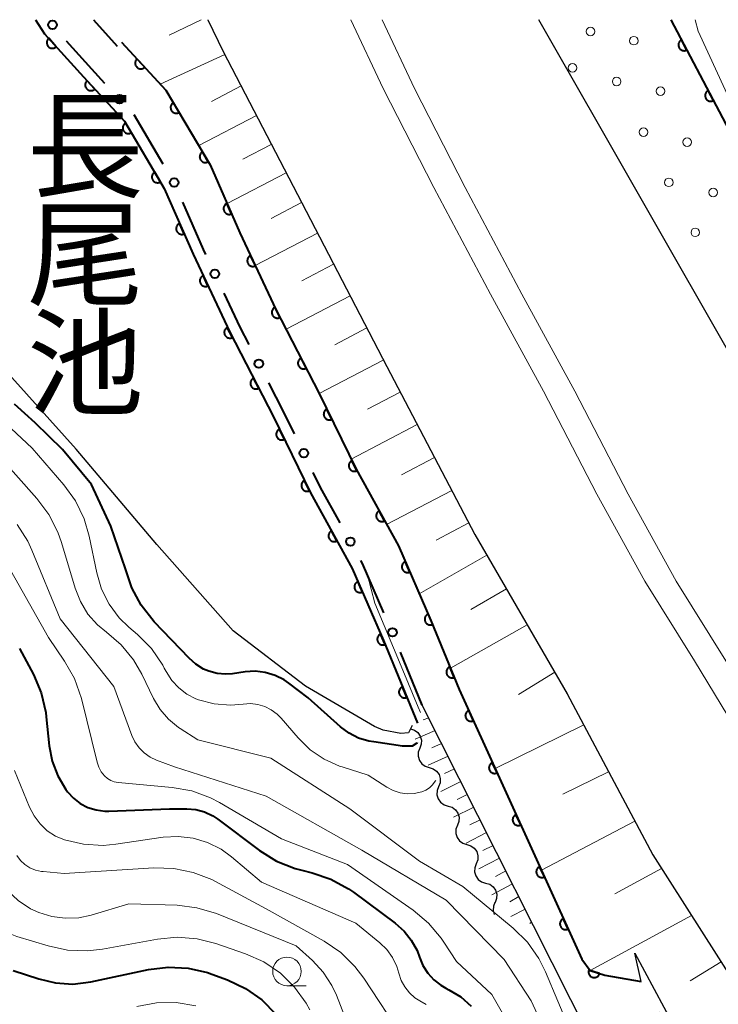
# Model space of a CAD drawing. Units: metres. Extents: x -80000 to -78000, y 28835 to 30000.
# Drawn here: x -79739 to -79677, y 29914 to 30000 of the extents above; entities that cross this region are included whole.
import ezdxf
from ezdxf.enums import TextEntityAlignment as Align

# ---------------------------------------------------------------- set-up
doc = ezdxf.new("R2010")
doc.units = ezdxf.units.M
for name, color, linetype, lineweight in [('210100_道路縁(街区線)', 7, 'Continuous', 30), ('222600_分離帯', 7, 'Continuous', 30), ('421900_坑口', 7, 'Continuous', 30), ('510100_河川', 7, 'Continuous', 30), ('510200_細流', 7, 'Continuous', 30), ('610111_人工斜面(上)', 7, 'Continuous', 30), ('610199_人工斜面(ヒゲ)', 7, 'Continuous', 30), ('611100_コンクリート被覆(直落)', 7, 'Continuous', 30), ('611111_コンクリート被覆(幅上)', 7, 'Continuous', 30), ('611112_コンクリート被覆(幅下)', 7, 'Continuous', 30), ('611199_コンクリート被覆(パターン)', 7, 'Continuous', 30), ('613000_さく(未分類)', 7, 'Continuous', 30), ('633100_広葉樹林', 7, 'Continuous', 13), ('710100_等高線(計曲線)', 7, 'Continuous', 40), ('710200_等高線(主曲線)', 7, 'Continuous', 13), ('815100_(注記)山・島', 7, 'Continuous', 53)]:
    doc.layers.add(name, color=color, linetype=linetype, lineweight=lineweight)
doc.styles.add('Style-Kanji V', font='MS Gothic.ttf')

msp = doc.modelspace()

# ---------------------------------------------------------------- linework, layer by layer
at = {"layer": '210100_道路縁(街区線)', "linetype": 'Continuous', "lineweight": 30, "flags": 128}
for points in [[(-79722.09, 30000), (-79720.75, 29997.21), (-79713.5, 29983.26), (-79706.44, 29969.67), (-79698.72, 29954.98), (-79690.65, 29941.06), (-79683.16, 29926.96), (-79671.88, 29909.28), (-79661.38, 29892.11), (-79650.26, 29875.56), (-79635.92, 29855.17), (-79618.64, 29830.64), (-79597.96, 29802.89), (-79566.83, 29760.77), (-79538.62, 29722.36), (-79527.91, 29709.29), (-79513.93, 29688.86), (-79506.34, 29677.59)], [(-79663.1, 29948.47), (-79675.59, 29969.28), (-79693.12, 30000)], [(-79700.1, 29941.42), (-79689.38, 29917.84), (-79688.63, 29916.85), (-79687.36, 29916.44), (-79684.19, 29915.9)], [(-79687.1, 29907.88), (-79703.33, 29940.07)]]:
    msp.add_lwpolyline(points, dxfattribs=at)
at = {"layer": '222600_分離帯', "linetype": 'Continuous', "lineweight": 13, "flags": 128}
for points in [[(-79709.59, 30000), (-79706.76, 29993.97), (-79702.32, 29985.32), (-79697.36, 29976), (-79692.73, 29967.53), (-79688.06, 29958.51), (-79683.86, 29950.9), (-79679.52, 29943.93), (-79674.86, 29936.25), (-79669.97, 29928.56), (-79664.28, 29918.93), (-79658.36, 29909.11), (-79650.99, 29897.99), (-79645.65, 29890.49), (-79638.7, 29880.52), (-79631.01, 29869.07), (-79620.6, 29854.24), (-79607.16, 29835.67), (-79590.33, 29812.67), (-79570.09, 29785.9), (-79553.76, 29764.1), (-79542.31, 29748.21)], [(-79706.85, 30000), (-79704.02, 29993.97), (-79699.58, 29985.32), (-79694.62, 29976), (-79689.99, 29967.53), (-79685.32, 29958.51), (-79681.12, 29950.9), (-79676.78, 29943.93), (-79672.12, 29936.25), (-79667.23, 29928.56), (-79661.54, 29918.93), (-79655.62, 29909.11), (-79648.25, 29897.99), (-79642.91, 29890.49), (-79635.96, 29880.52), (-79628.27, 29869.07), (-79617.86, 29854.24), (-79604.42, 29835.67), (-79587.59, 29812.67), (-79567.35, 29785.9), (-79551.02, 29764.1), (-79539.57, 29748.21)]]:
    msp.add_lwpolyline(points, dxfattribs=at)
at = {"layer": '421900_坑口', "linetype": 'Continuous', "lineweight": 30, "flags": 128}
msp.add_lwpolyline([(-79684.19, 29915.9), (-79684.74, 29918.36), (-79681.36, 29912.07), (-79682.63, 29913.17)], dxfattribs=at)
at = {"layer": '510100_河川', "linetype": 'Continuous', "lineweight": 30, "flags": 128}
msp.add_lwpolyline([(-79704.22, 29938.29), (-79704.55, 29937.63), (-79705.22, 29937.59), (-79706.76, 29937.86), (-79707.51, 29938.19), (-79713.54, 29941.71), (-79719.88, 29946.55), (-79726.57, 29954.1), (-79733.62, 29962.45), (-79740.29, 29969.84), (-79746.41, 29976.8), (-79752.3, 29983.29), (-79758.65, 29989.85), (-79760.89, 29991.42)], dxfattribs=at)
at = {"layer": '510200_細流', "linetype": 'Continuous', "lineweight": 30, "flags": 128}
for points in [[(-79704.37, 29937.98), (-79704.019, 29937.872), (-79703.722, 29937.656), (-79703.509, 29937.357), (-79703.404, 29937.005), (-79703.416, 29936.638), (-79703.547, 29936.295)], [(-79703.547, 29936.295), (-79703.678, 29935.952), (-79703.69, 29935.585), (-79703.585, 29935.234), (-79703.372, 29934.934), (-79703.075, 29934.718), (-79702.724, 29934.611)], [(-79702.724, 29934.611), (-79702.373, 29934.503), (-79702.076, 29934.287), (-79701.863, 29933.987), (-79701.758, 29933.636), (-79701.77, 29933.269), (-79701.901, 29932.926)], [(-79701.901, 29932.926), (-79702.032, 29932.583), (-79702.044, 29932.216), (-79701.939, 29931.864), (-79701.726, 29931.565), (-79701.429, 29931.349), (-79701.078, 29931.241)], [(-79701.078, 29931.241), (-79700.727, 29931.133), (-79700.43, 29930.918), (-79700.217, 29930.618), (-79700.112, 29930.266), (-79700.124, 29929.9), (-79700.255, 29929.556)], [(-79700.255, 29929.556), (-79700.386, 29929.213), (-79700.398, 29928.847), (-79700.293, 29928.495), (-79700.08, 29928.195), (-79699.783, 29927.98), (-79699.432, 29927.872)], [(-79699.432, 29927.872), (-79699.081, 29927.764), (-79698.784, 29927.548), (-79698.571, 29927.248), (-79698.466, 29926.897), (-79698.478, 29926.53), (-79698.609, 29926.187)], [(-79698.609, 29926.187), (-79698.74, 29925.844), (-79698.752, 29925.477), (-79698.647, 29925.126), (-79698.434, 29924.826), (-79698.137, 29924.61), (-79697.786, 29924.502)], [(-79697.786, 29924.502), (-79697.435, 29924.394), (-79697.138, 29924.179), (-79696.925, 29923.879), (-79696.82, 29923.527), (-79696.832, 29923.161), (-79696.963, 29922.817)], [(-79696.974, 29922.812), (-79697.109, 29922.471), (-79697.126, 29922.105), (-79697.03, 29921.767)]]:
    msp.add_lwpolyline(points, dxfattribs=at)
at = {"layer": '610111_人工斜面(上)', "linetype": 'Continuous', "lineweight": 13, "flags": 128}
for points in [[(-79722.09, 30000), (-79720.75, 29997.21), (-79713.5, 29983.26), (-79706.44, 29969.67), (-79698.72, 29954.98), (-79690.65, 29941.06), (-79683.16, 29926.96), (-79671.88, 29909.28), (-79661.38, 29892.11), (-79650.26, 29875.56), (-79635.92, 29855.17), (-79618.64, 29830.64), (-79601.53, 29807.68)], [(-79703.33, 29940.07), (-79693.51, 29920.59)]]:
    msp.add_lwpolyline(points, dxfattribs=at)
at = {"layer": '610199_人工斜面(ヒゲ)', "linetype": 'Continuous', "lineweight": 13, "flags": 128}
for points in [[(-79722.69, 30000), (-79725.49, 29998.65)], [(-79720.62, 29996.95), (-79726.25, 29994.37)], [(-79719.19, 29994.21), (-79721.78, 29992.86)], [(-79717.85, 29991.62), (-79722.89, 29989)], [(-79716.54, 29989.1), (-79719.03, 29987.8)], [(-79715.24, 29986.6), (-79720.41, 29983.92)], [(-79713.89, 29984.01), (-79716.56, 29982.62)], [(-79712.5, 29981.34), (-79717.95, 29978.51)], [(-79711.09, 29978.61), (-79713.86, 29977.17)], [(-79709.64, 29975.84), (-79715.24, 29972.93)], [(-79708.19, 29973.04), (-79710.99, 29971.58)], [(-79706.74, 29970.24), (-79712.35, 29967.32)], [(-79705.27, 29967.43), (-79708.11, 29965.94)], [(-79703.77, 29964.6), (-79709.54, 29961.57)], [(-79702.26, 29961.72), (-79705.14, 29960.21)], [(-79700.75, 29958.84), (-79706.45, 29955.85)], [(-79699.26, 29955.99), (-79702.12, 29954.49)], [(-79697.67, 29953.17), (-79703.59, 29949.79)], [(-79695.96, 29950.22), (-79699.09, 29948.41)], [(-79694.15, 29947.09), (-79700.86, 29943.28)], [(-79691.74, 29942.93), (-79694.9, 29941)], [(-79702.77, 29938.95), (-79703.25, 29938.78)], [(-79702.2, 29937.84), (-79703.94, 29937.09)], [(-79689.21, 29938.35), (-79696.96, 29934.53)], [(-79701.64, 29936.72), (-79702.51, 29936.34)], [(-79701.08, 29935.61), (-79702.82, 29934.8)], [(-79700.52, 29934.49), (-79701.38, 29934.07)], [(-79687.03, 29934.24), (-79691.02, 29932.27)], [(-79699.95, 29933.37), (-79701.7, 29932.52)], [(-79699.39, 29932.26), (-79700.27, 29931.82)], [(-79698.83, 29931.14), (-79700.6, 29930.26)], [(-79698.27, 29930.02), (-79699.16, 29929.58)], [(-79684.73, 29929.91), (-79692.91, 29925.62)], [(-79697.7, 29928.91), (-79699.5, 29928)], [(-79697.14, 29927.79), (-79698.04, 29927.34)], [(-79696.58, 29926.68), (-79698.39, 29925.75)], [(-79682.41, 29925.79), (-79686.48, 29923.55)], [(-79696.01, 29925.56), (-79696.93, 29925.08)], [(-79695.45, 29924.44), (-79697.26, 29923.48)], [(-79694.89, 29923.33), (-79695.66, 29922.85)], [(-79694.33, 29922.21), (-79695.59, 29921.57)], [(-79679.79, 29921.67), (-79688.63, 29916.85)], [(-79693.76, 29921.1), (-79693.93, 29920.98)], [(-79677.19, 29917.61), (-79679.88, 29915.96)]]:
    msp.add_lwpolyline(points, dxfattribs=at)
at = {"layer": '611100_コンクリート被覆(直落)', "linetype": 'Continuous', "lineweight": 40, "flags": 128}
for points in [[(-79737.17, 30000), (-79736.37, 29998.76), (-79732.97, 29994.99), (-79729.39, 29991.14), (-79725.9, 29985.25), (-79723.39, 29979.49), (-79720.17, 29972.67), (-79716.36, 29965.28), (-79713.11, 29958.64), (-79709.47, 29952), (-79706.72, 29945.7), (-79703.76, 29938.48)], [(-79729.66, 29998.03), (-79725.76, 29993.85), (-79721.89, 29987.3), (-79719.29, 29981.35), (-79716.13, 29974.66), (-79712.34, 29967.3), (-79709.12, 29960.71), (-79705.42, 29953.98), (-79702.57, 29947.46), (-79700.1, 29941.42)], [(-79700.1, 29941.42), (-79689.38, 29917.84), (-79688.63, 29916.85), (-79687.36, 29916.44), (-79684.19, 29915.9)]]:
    msp.add_lwpolyline(points, dxfattribs=at)
for points in [[(-79735.349, 29997.628), (-79736.019, 29998.371), (-79736.05, 29998.34), (-79736.078, 29998.306), (-79736.103, 29998.272), (-79736.126, 29998.234), (-79736.144, 29998.194), (-79736.16, 29998.153), (-79736.172, 29998.112), (-79736.179, 29998.069), (-79736.184, 29998.025), (-79736.183, 29997.981), (-79736.181, 29997.938), (-79736.173, 29997.895), (-79736.162, 29997.853), (-79736.148, 29997.812), (-79736.129, 29997.772), (-79736.108, 29997.734), (-79736.083, 29997.698), (-79736.055, 29997.664), (-79736.024, 29997.633), (-79735.991, 29997.605), (-79735.956, 29997.58), (-79735.918, 29997.558), (-79735.879, 29997.539), (-79735.838, 29997.524), (-79735.796, 29997.512), (-79735.753, 29997.504), (-79735.71, 29997.499), (-79735.666, 29997.5), (-79735.623, 29997.503), (-79735.58, 29997.51), (-79735.537, 29997.522), (-79735.496, 29997.536), (-79735.456, 29997.554), (-79735.419, 29997.576), (-79735.383, 29997.6)], [(-79727.613, 29995.836), (-79728.296, 29996.568), (-79728.326, 29996.536), (-79728.354, 29996.502), (-79728.378, 29996.467), (-79728.4, 29996.429), (-79728.418, 29996.389), (-79728.433, 29996.348), (-79728.444, 29996.306), (-79728.451, 29996.263), (-79728.455, 29996.219), (-79728.454, 29996.175), (-79728.45, 29996.132), (-79728.442, 29996.089), (-79728.43, 29996.047), (-79728.415, 29996.006), (-79728.396, 29995.967), (-79728.374, 29995.93), (-79728.349, 29995.895), (-79728.32, 29995.861), (-79728.289, 29995.83), (-79728.255, 29995.803), (-79728.22, 29995.778), (-79728.182, 29995.756), (-79728.142, 29995.739), (-79728.101, 29995.724), (-79728.059, 29995.713), (-79728.016, 29995.706), (-79727.972, 29995.702), (-79727.928, 29995.703), (-79727.885, 29995.707), (-79727.842, 29995.715), (-79727.8, 29995.727), (-79727.759, 29995.742), (-79727.719, 29995.761), (-79727.682, 29995.783), (-79727.647, 29995.808)], [(-79731.984, 29993.93), (-79732.665, 29994.662), (-79732.696, 29994.631), (-79732.723, 29994.597), (-79732.748, 29994.562), (-79732.77, 29994.524), (-79732.788, 29994.484), (-79732.803, 29994.443), (-79732.814, 29994.401), (-79732.821, 29994.358), (-79732.825, 29994.314), (-79732.824, 29994.27), (-79732.82, 29994.227), (-79732.812, 29994.184), (-79732.8, 29994.142), (-79732.785, 29994.101), (-79732.766, 29994.062), (-79732.744, 29994.025), (-79732.719, 29993.989), (-79732.691, 29993.956), (-79732.659, 29993.925), (-79732.626, 29993.897), (-79732.591, 29993.873), (-79732.552, 29993.851), (-79732.513, 29993.833), (-79732.472, 29993.818), (-79732.43, 29993.807), (-79732.387, 29993.8), (-79732.343, 29993.796), (-79732.299, 29993.797), (-79732.256, 29993.8), (-79732.213, 29993.809), (-79732.171, 29993.821), (-79732.13, 29993.835), (-79732.09, 29993.854), (-79732.053, 29993.876), (-79732.018, 29993.901)], [(-79724.599, 29991.884), (-79725.107, 29992.745), (-79725.144, 29992.721), (-79725.178, 29992.694), (-79725.21, 29992.665), (-79725.239, 29992.632), (-79725.265, 29992.597), (-79725.288, 29992.56), (-79725.309, 29992.522), (-79725.324, 29992.481), (-79725.338, 29992.439), (-79725.346, 29992.396), (-79725.352, 29992.353), (-79725.353, 29992.31), (-79725.35, 29992.266), (-79725.345, 29992.223), (-79725.334, 29992.18), (-79725.321, 29992.139), (-79725.304, 29992.099), (-79725.283, 29992.06), (-79725.259, 29992.024), (-79725.232, 29991.99), (-79725.203, 29991.958), (-79725.171, 29991.928), (-79725.136, 29991.903), (-79725.099, 29991.879), (-79725.06, 29991.859), (-79725.019, 29991.844), (-79724.978, 29991.83), (-79724.934, 29991.822), (-79724.891, 29991.816), (-79724.848, 29991.815), (-79724.804, 29991.817), (-79724.761, 29991.823), (-79724.718, 29991.833), (-79724.678, 29991.847), (-79724.637, 29991.864)], [(-79728.783, 29990.116), (-79729.293, 29990.976), (-79729.33, 29990.952), (-79729.364, 29990.925), (-79729.395, 29990.896), (-79729.425, 29990.863), (-79729.451, 29990.828), (-79729.474, 29990.791), (-79729.494, 29990.753), (-79729.509, 29990.712), (-79729.523, 29990.67), (-79729.531, 29990.627), (-79729.537, 29990.584), (-79729.538, 29990.54), (-79729.535, 29990.497), (-79729.53, 29990.454), (-79729.519, 29990.411), (-79729.506, 29990.37), (-79729.489, 29990.33), (-79729.468, 29990.291), (-79729.444, 29990.254), (-79729.417, 29990.22), (-79729.388, 29990.189), (-79729.355, 29990.159), (-79729.32, 29990.134), (-79729.283, 29990.11), (-79729.245, 29990.09), (-79729.204, 29990.075), (-79729.162, 29990.061), (-79729.119, 29990.053), (-79729.076, 29990.047), (-79729.032, 29990.046), (-79728.989, 29990.049), (-79728.946, 29990.055), (-79728.903, 29990.065), (-79728.862, 29990.078), (-79728.822, 29990.095)], [(-79722.055, 29987.58), (-79722.564, 29988.441), (-79722.601, 29988.416), (-79722.635, 29988.389), (-79722.666, 29988.36), (-79722.696, 29988.328), (-79722.722, 29988.293), (-79722.745, 29988.256), (-79722.765, 29988.217), (-79722.781, 29988.176), (-79722.794, 29988.135), (-79722.803, 29988.092), (-79722.808, 29988.049), (-79722.809, 29988.005), (-79722.807, 29987.961), (-79722.801, 29987.918), (-79722.791, 29987.875), (-79722.777, 29987.835), (-79722.761, 29987.795), (-79722.74, 29987.756), (-79722.716, 29987.719), (-79722.689, 29987.685), (-79722.66, 29987.653), (-79722.627, 29987.624), (-79722.592, 29987.598), (-79722.555, 29987.575), (-79722.517, 29987.554), (-79722.476, 29987.539), (-79722.434, 29987.525), (-79722.391, 29987.517), (-79722.348, 29987.511), (-79722.304, 29987.51), (-79722.261, 29987.513), (-79722.218, 29987.518), (-79722.175, 29987.529), (-79722.134, 29987.542), (-79722.094, 29987.559)], [(-79726.234, 29985.814), (-79726.744, 29986.675), (-79726.781, 29986.651), (-79726.815, 29986.623), (-79726.846, 29986.594), (-79726.876, 29986.562), (-79726.902, 29986.527), (-79726.925, 29986.49), (-79726.945, 29986.451), (-79726.961, 29986.41), (-79726.974, 29986.369), (-79726.982, 29986.325), (-79726.988, 29986.282), (-79726.989, 29986.239), (-79726.987, 29986.195), (-79726.981, 29986.152), (-79726.971, 29986.109), (-79726.957, 29986.069), (-79726.94, 29986.028), (-79726.919, 29985.99), (-79726.895, 29985.953), (-79726.868, 29985.919), (-79726.839, 29985.887), (-79726.806, 29985.858), (-79726.771, 29985.832), (-79726.734, 29985.809), (-79726.696, 29985.789), (-79726.655, 29985.773), (-79726.613, 29985.759), (-79726.57, 29985.751), (-79726.527, 29985.745), (-79726.484, 29985.745), (-79726.44, 29985.747), (-79726.397, 29985.753), (-79726.354, 29985.763), (-79726.313, 29985.777), (-79726.273, 29985.794)], [(-79720.018, 29983.016), (-79720.418, 29983.932), (-79720.458, 29983.913), (-79720.495, 29983.89), (-79720.53, 29983.865), (-79720.563, 29983.836), (-79720.593, 29983.805), (-79720.621, 29983.771), (-79720.645, 29983.735), (-79720.666, 29983.696), (-79720.684, 29983.657), (-79720.698, 29983.615), (-79720.709, 29983.573), (-79720.715, 29983.53), (-79720.718, 29983.486), (-79720.717, 29983.443), (-79720.712, 29983.399), (-79720.704, 29983.357), (-79720.692, 29983.315), (-79720.676, 29983.274), (-79720.657, 29983.234), (-79720.634, 29983.197), (-79720.609, 29983.162), (-79720.58, 29983.129), (-79720.549, 29983.099), (-79720.515, 29983.072), (-79720.479, 29983.047), (-79720.441, 29983.027), (-79720.401, 29983.008), (-79720.359, 29982.995), (-79720.317, 29982.983), (-79720.274, 29982.977), (-79720.23, 29982.974), (-79720.187, 29982.975), (-79720.143, 29982.98), (-79720.101, 29982.988), (-79720.059, 29983)], [(-79724.165, 29981.268), (-79724.564, 29982.184), (-79724.604, 29982.165), (-79724.641, 29982.142), (-79724.676, 29982.117), (-79724.709, 29982.089), (-79724.739, 29982.057), (-79724.767, 29982.023), (-79724.791, 29981.987), (-79724.812, 29981.949), (-79724.83, 29981.909), (-79724.844, 29981.867), (-79724.855, 29981.825), (-79724.861, 29981.782), (-79724.864, 29981.738), (-79724.864, 29981.695), (-79724.859, 29981.651), (-79724.85, 29981.609), (-79724.838, 29981.567), (-79724.823, 29981.526), (-79724.803, 29981.487), (-79724.781, 29981.45), (-79724.756, 29981.415), (-79724.727, 29981.382), (-79724.695, 29981.352), (-79724.661, 29981.324), (-79724.626, 29981.299), (-79724.587, 29981.279), (-79724.547, 29981.26), (-79724.506, 29981.247), (-79724.464, 29981.236), (-79724.421, 29981.229), (-79724.377, 29981.226), (-79724.333, 29981.227), (-79724.29, 29981.232), (-79724.248, 29981.24), (-79724.206, 29981.252)], [(-79717.931, 29978.473), (-79718.358, 29979.377), (-79718.397, 29979.356), (-79718.433, 29979.333), (-79718.467, 29979.307), (-79718.5, 29979.277), (-79718.529, 29979.244), (-79718.555, 29979.21), (-79718.579, 29979.173), (-79718.598, 29979.134), (-79718.616, 29979.094), (-79718.628, 29979.052), (-79718.638, 29979.009), (-79718.643, 29978.966), (-79718.644, 29978.922), (-79718.643, 29978.879), (-79718.636, 29978.835), (-79718.627, 29978.793), (-79718.614, 29978.752), (-79718.597, 29978.711), (-79718.576, 29978.672), (-79718.552, 29978.636), (-79718.526, 29978.602), (-79718.496, 29978.57), (-79718.464, 29978.541), (-79718.429, 29978.514), (-79718.393, 29978.49), (-79718.354, 29978.471), (-79718.313, 29978.454), (-79718.271, 29978.441), (-79718.229, 29978.432), (-79718.186, 29978.427), (-79718.142, 29978.425), (-79718.098, 29978.427), (-79718.055, 29978.433), (-79718.013, 29978.443), (-79717.972, 29978.456)], [(-79722.083, 29976.722), (-79722.51, 29977.626), (-79722.549, 29977.606), (-79722.585, 29977.582), (-79722.619, 29977.556), (-79722.652, 29977.526), (-79722.681, 29977.494), (-79722.708, 29977.459), (-79722.731, 29977.422), (-79722.75, 29977.384), (-79722.768, 29977.343), (-79722.78, 29977.301), (-79722.79, 29977.259), (-79722.795, 29977.215), (-79722.796, 29977.172), (-79722.795, 29977.128), (-79722.788, 29977.085), (-79722.779, 29977.043), (-79722.766, 29977.001), (-79722.749, 29976.961), (-79722.728, 29976.922), (-79722.704, 29976.886), (-79722.678, 29976.851), (-79722.649, 29976.819), (-79722.616, 29976.79), (-79722.581, 29976.763), (-79722.545, 29976.74), (-79722.506, 29976.72), (-79722.466, 29976.703), (-79722.423, 29976.691), (-79722.381, 29976.681), (-79722.338, 29976.676), (-79722.294, 29976.675), (-79722.251, 29976.676), (-79722.207, 29976.682), (-79722.165, 29976.692), (-79722.124, 29976.705)], [(-79715.771, 29973.964), (-79716.229, 29974.853), (-79716.267, 29974.831), (-79716.303, 29974.806), (-79716.336, 29974.779), (-79716.368, 29974.748), (-79716.395, 29974.714), (-79716.421, 29974.679), (-79716.443, 29974.641), (-79716.461, 29974.602), (-79716.477, 29974.561), (-79716.488, 29974.518), (-79716.496, 29974.476), (-79716.5, 29974.432), (-79716.5, 29974.388), (-79716.496, 29974.345), (-79716.489, 29974.302), (-79716.478, 29974.26), (-79716.463, 29974.219), (-79716.445, 29974.179), (-79716.423, 29974.141), (-79716.398, 29974.106), (-79716.371, 29974.072), (-79716.34, 29974.041), (-79716.306, 29974.013), (-79716.271, 29973.988), (-79716.233, 29973.965), (-79716.194, 29973.947), (-79716.153, 29973.931), (-79716.11, 29973.921), (-79716.068, 29973.912), (-79716.024, 29973.909), (-79715.981, 29973.909), (-79715.937, 29973.912), (-79715.894, 29973.92), (-79715.852, 29973.931), (-79715.811, 29973.945)], [(-79719.932, 29972.209), (-79720.39, 29973.098), (-79720.429, 29973.076), (-79720.464, 29973.051), (-79720.497, 29973.023), (-79720.529, 29972.993), (-79720.556, 29972.959), (-79720.582, 29972.923), (-79720.604, 29972.886), (-79720.622, 29972.846), (-79720.638, 29972.806), (-79720.649, 29972.763), (-79720.657, 29972.72), (-79720.661, 29972.677), (-79720.661, 29972.633), (-79720.657, 29972.59), (-79720.65, 29972.546), (-79720.638, 29972.505), (-79720.624, 29972.464), (-79720.606, 29972.424), (-79720.584, 29972.386), (-79720.559, 29972.35), (-79720.531, 29972.317), (-79720.501, 29972.286), (-79720.467, 29972.258), (-79720.432, 29972.233), (-79720.394, 29972.21), (-79720.355, 29972.192), (-79720.314, 29972.176), (-79720.271, 29972.166), (-79720.229, 29972.157), (-79720.185, 29972.154), (-79720.141, 29972.154), (-79720.098, 29972.157), (-79720.055, 29972.165), (-79720.013, 29972.176), (-79719.972, 29972.19)], [(-79713.482, 29969.518), (-79713.94, 29970.407), (-79713.978, 29970.386), (-79714.014, 29970.36), (-79714.047, 29970.333), (-79714.078, 29970.302), (-79714.106, 29970.269), (-79714.132, 29970.233), (-79714.154, 29970.196), (-79714.172, 29970.156), (-79714.188, 29970.116), (-79714.199, 29970.073), (-79714.207, 29970.03), (-79714.211, 29969.987), (-79714.211, 29969.943), (-79714.207, 29969.9), (-79714.2, 29969.856), (-79714.188, 29969.815), (-79714.174, 29969.774), (-79714.156, 29969.734), (-79714.134, 29969.696), (-79714.109, 29969.66), (-79714.082, 29969.627), (-79714.051, 29969.596), (-79714.017, 29969.568), (-79713.982, 29969.542), (-79713.944, 29969.52), (-79713.905, 29969.502), (-79713.864, 29969.486), (-79713.821, 29969.475), (-79713.779, 29969.467), (-79713.735, 29969.464), (-79713.691, 29969.464), (-79713.648, 29969.467), (-79713.605, 29969.474), (-79713.563, 29969.486), (-79713.522, 29969.5)], [(-79717.641, 29967.765), (-79718.099, 29968.653), (-79718.137, 29968.631), (-79718.173, 29968.606), (-79718.206, 29968.579), (-79718.237, 29968.548), (-79718.265, 29968.515), (-79718.291, 29968.479), (-79718.313, 29968.442), (-79718.331, 29968.402), (-79718.347, 29968.361), (-79718.358, 29968.319), (-79718.366, 29968.276), (-79718.37, 29968.233), (-79718.369, 29968.189), (-79718.366, 29968.146), (-79718.359, 29968.102), (-79718.347, 29968.061), (-79718.333, 29968.02), (-79718.314, 29967.98), (-79718.293, 29967.942), (-79718.268, 29967.906), (-79718.24, 29967.873), (-79718.209, 29967.842), (-79718.176, 29967.814), (-79718.14, 29967.788), (-79718.103, 29967.766), (-79718.063, 29967.748), (-79718.023, 29967.732), (-79717.98, 29967.721), (-79717.937, 29967.713), (-79717.894, 29967.71), (-79717.85, 29967.71), (-79717.807, 29967.713), (-79717.763, 29967.721), (-79717.722, 29967.732), (-79717.681, 29967.746)], [(-79711.24, 29965.05), (-79711.679, 29965.948), (-79711.718, 29965.927), (-79711.754, 29965.903), (-79711.788, 29965.876), (-79711.82, 29965.846), (-79711.848, 29965.813), (-79711.875, 29965.778), (-79711.898, 29965.741), (-79711.916, 29965.702), (-79711.933, 29965.661), (-79711.945, 29965.619), (-79711.954, 29965.577), (-79711.959, 29965.533), (-79711.96, 29965.489), (-79711.957, 29965.446), (-79711.95, 29965.403), (-79711.94, 29965.361), (-79711.927, 29965.32), (-79711.909, 29965.279), (-79711.888, 29965.241), (-79711.864, 29965.205), (-79711.837, 29965.171), (-79711.807, 29965.139), (-79711.774, 29965.11), (-79711.739, 29965.084), (-79711.702, 29965.061), (-79711.663, 29965.042), (-79711.623, 29965.025), (-79711.58, 29965.014), (-79711.538, 29965.004), (-79711.494, 29965), (-79711.451, 29964.999), (-79711.407, 29965.001), (-79711.364, 29965.008), (-79711.322, 29965.019), (-79711.281, 29965.032)], [(-79715.391, 29963.3), (-79715.83, 29964.198), (-79715.869, 29964.177), (-79715.905, 29964.153), (-79715.939, 29964.126), (-79715.971, 29964.096), (-79715.999, 29964.063), (-79716.026, 29964.028), (-79716.049, 29963.991), (-79716.067, 29963.952), (-79716.084, 29963.911), (-79716.096, 29963.869), (-79716.105, 29963.826), (-79716.109, 29963.783), (-79716.11, 29963.739), (-79716.108, 29963.696), (-79716.101, 29963.652), (-79716.091, 29963.611), (-79716.077, 29963.57), (-79716.06, 29963.529), (-79716.039, 29963.49), (-79716.014, 29963.454), (-79715.988, 29963.421), (-79715.958, 29963.389), (-79715.925, 29963.36), (-79715.89, 29963.334), (-79715.853, 29963.311), (-79715.813, 29963.292), (-79715.773, 29963.275), (-79715.731, 29963.264), (-79715.688, 29963.255), (-79715.645, 29963.25), (-79715.601, 29963.249), (-79715.558, 29963.252), (-79715.514, 29963.258), (-79715.472, 29963.269), (-79715.431, 29963.282)], [(-79709.045, 29960.557), (-79709.484, 29961.456), (-79709.523, 29961.434), (-79709.559, 29961.41), (-79709.593, 29961.384), (-79709.625, 29961.354), (-79709.653, 29961.321), (-79709.68, 29961.286), (-79709.703, 29961.249), (-79709.721, 29961.21), (-79709.738, 29961.169), (-79709.75, 29961.127), (-79709.759, 29961.084), (-79709.764, 29961.041), (-79709.764, 29960.997), (-79709.762, 29960.954), (-79709.755, 29960.91), (-79709.745, 29960.869), (-79709.732, 29960.827), (-79709.714, 29960.787), (-79709.693, 29960.748), (-79709.669, 29960.712), (-79709.642, 29960.678), (-79709.612, 29960.646), (-79709.579, 29960.618), (-79709.544, 29960.592), (-79709.507, 29960.569), (-79709.468, 29960.55), (-79709.427, 29960.533), (-79709.385, 29960.521), (-79709.343, 29960.512), (-79709.299, 29960.508), (-79709.256, 29960.507), (-79709.212, 29960.509), (-79709.169, 29960.516), (-79709.127, 29960.526), (-79709.086, 29960.54)], [(-79713.193, 29958.809), (-79713.632, 29959.707), (-79713.671, 29959.686), (-79713.707, 29959.662), (-79713.741, 29959.635), (-79713.773, 29959.605), (-79713.801, 29959.572), (-79713.827, 29959.537), (-79713.851, 29959.5), (-79713.869, 29959.461), (-79713.886, 29959.42), (-79713.898, 29959.378), (-79713.907, 29959.336), (-79713.911, 29959.292), (-79713.912, 29959.248), (-79713.91, 29959.205), (-79713.903, 29959.162), (-79713.893, 29959.12), (-79713.879, 29959.079), (-79713.862, 29959.038), (-79713.84, 29959), (-79713.816, 29958.964), (-79713.79, 29958.93), (-79713.759, 29958.898), (-79713.727, 29958.869), (-79713.692, 29958.843), (-79713.655, 29958.82), (-79713.615, 29958.801), (-79713.575, 29958.784), (-79713.532, 29958.773), (-79713.49, 29958.764), (-79713.447, 29958.759), (-79713.403, 29958.758), (-79713.359, 29958.761), (-79713.316, 29958.767), (-79713.274, 29958.778), (-79713.233, 29958.791)], [(-79706.629, 29956.179), (-79707.111, 29957.056), (-79707.149, 29957.033), (-79707.183, 29957.007), (-79707.216, 29956.979), (-79707.246, 29956.947), (-79707.273, 29956.913), (-79707.298, 29956.877), (-79707.319, 29956.839), (-79707.336, 29956.799), (-79707.351, 29956.757), (-79707.36, 29956.714), (-79707.368, 29956.672), (-79707.37, 29956.628), (-79707.369, 29956.584), (-79707.364, 29956.541), (-79707.355, 29956.498), (-79707.343, 29956.457), (-79707.328, 29956.416), (-79707.308, 29956.377), (-79707.285, 29956.339), (-79707.259, 29956.304), (-79707.231, 29956.272), (-79707.2, 29956.241), (-79707.165, 29956.214), (-79707.129, 29956.19), (-79707.091, 29956.169), (-79707.051, 29956.152), (-79707.01, 29956.137), (-79706.967, 29956.127), (-79706.924, 29956.12), (-79706.881, 29956.118), (-79706.837, 29956.119), (-79706.793, 29956.123), (-79706.75, 29956.132), (-79706.709, 29956.145), (-79706.669, 29956.16)], [(-79710.797, 29954.421), (-79711.278, 29955.297), (-79711.315, 29955.274), (-79711.35, 29955.249), (-79711.383, 29955.22), (-79711.413, 29955.189), (-79711.44, 29955.155), (-79711.465, 29955.118), (-79711.486, 29955.081), (-79711.503, 29955.04), (-79711.518, 29954.999), (-79711.527, 29954.956), (-79711.535, 29954.914), (-79711.537, 29954.87), (-79711.536, 29954.826), (-79711.532, 29954.783), (-79711.523, 29954.74), (-79711.51, 29954.699), (-79711.495, 29954.658), (-79711.476, 29954.619), (-79711.453, 29954.581), (-79711.427, 29954.546), (-79711.399, 29954.514), (-79711.367, 29954.483), (-79711.333, 29954.456), (-79711.297, 29954.432), (-79711.259, 29954.41), (-79711.219, 29954.393), (-79711.178, 29954.378), (-79711.135, 29954.369), (-79711.092, 29954.361), (-79711.048, 29954.359), (-79711.005, 29954.36), (-79710.961, 29954.365), (-79710.918, 29954.373), (-79710.877, 29954.386), (-79710.836, 29954.401)], [(-79704.423, 29951.698), (-79704.823, 29952.615), (-79704.863, 29952.595), (-79704.9, 29952.572), (-79704.935, 29952.547), (-79704.968, 29952.519), (-79704.998, 29952.487), (-79705.025, 29952.453), (-79705.05, 29952.417), (-79705.07, 29952.379), (-79705.089, 29952.339), (-79705.102, 29952.297), (-79705.114, 29952.255), (-79705.12, 29952.212), (-79705.122, 29952.168), (-79705.122, 29952.125), (-79705.117, 29952.081), (-79705.109, 29952.039), (-79705.097, 29951.997), (-79705.081, 29951.956), (-79705.062, 29951.917), (-79705.039, 29951.88), (-79705.014, 29951.845), (-79704.985, 29951.812), (-79704.953, 29951.782), (-79704.92, 29951.754), (-79704.884, 29951.729), (-79704.845, 29951.709), (-79704.805, 29951.69), (-79704.764, 29951.677), (-79704.722, 29951.666), (-79704.679, 29951.66), (-79704.635, 29951.657), (-79704.591, 29951.657), (-79704.548, 29951.662), (-79704.506, 29951.671), (-79704.464, 29951.683)], [(-79708.574, 29949.947), (-79708.974, 29950.864), (-79709.014, 29950.844), (-79709.051, 29950.822), (-79709.085, 29950.797), (-79709.119, 29950.768), (-79709.149, 29950.736), (-79709.176, 29950.702), (-79709.201, 29950.667), (-79709.221, 29950.628), (-79709.24, 29950.588), (-79709.253, 29950.547), (-79709.265, 29950.505), (-79709.271, 29950.462), (-79709.274, 29950.418), (-79709.273, 29950.374), (-79709.268, 29950.331), (-79709.26, 29950.289), (-79709.248, 29950.247), (-79709.232, 29950.206), (-79709.213, 29950.166), (-79709.19, 29950.129), (-79709.165, 29950.094), (-79709.136, 29950.061), (-79709.105, 29950.031), (-79709.071, 29950.003), (-79709.035, 29949.979), (-79708.997, 29949.958), (-79708.957, 29949.94), (-79708.915, 29949.926), (-79708.873, 29949.915), (-79708.83, 29949.909), (-79708.786, 29949.906), (-79708.743, 29949.906), (-79708.699, 29949.911), (-79708.657, 29949.92), (-79708.615, 29949.932)], [(-79702.42, 29947.117), (-79702.821, 29948.033), (-79702.86, 29948.014), (-79702.897, 29947.991), (-79702.932, 29947.966), (-79702.965, 29947.937), (-79702.995, 29947.906), (-79703.023, 29947.872), (-79703.047, 29947.836), (-79703.068, 29947.797), (-79703.086, 29947.758), (-79703.1, 29947.716), (-79703.111, 29947.674), (-79703.117, 29947.631), (-79703.12, 29947.587), (-79703.119, 29947.543), (-79703.115, 29947.5), (-79703.106, 29947.458), (-79703.094, 29947.416), (-79703.078, 29947.375), (-79703.059, 29947.335), (-79703.036, 29947.298), (-79703.011, 29947.263), (-79702.982, 29947.23), (-79702.951, 29947.2), (-79702.917, 29947.173), (-79702.881, 29947.148), (-79702.843, 29947.128), (-79702.803, 29947.109), (-79702.761, 29947.096), (-79702.719, 29947.084), (-79702.676, 29947.078), (-79702.632, 29947.075), (-79702.589, 29947.076), (-79702.545, 29947.081), (-79702.503, 29947.089), (-79702.461, 29947.101)], [(-79706.574, 29945.365), (-79706.974, 29946.281), (-79707.013, 29946.262), (-79707.05, 29946.239), (-79707.085, 29946.214), (-79707.119, 29946.186), (-79707.148, 29946.154), (-79707.176, 29946.12), (-79707.201, 29946.084), (-79707.221, 29946.046), (-79707.24, 29946.006), (-79707.253, 29945.964), (-79707.264, 29945.922), (-79707.271, 29945.879), (-79707.273, 29945.835), (-79707.273, 29945.792), (-79707.268, 29945.748), (-79707.259, 29945.706), (-79707.248, 29945.664), (-79707.232, 29945.623), (-79707.213, 29945.584), (-79707.19, 29945.547), (-79707.165, 29945.512), (-79707.136, 29945.478), (-79707.105, 29945.449), (-79707.071, 29945.421), (-79707.035, 29945.396), (-79706.996, 29945.376), (-79706.957, 29945.357), (-79706.915, 29945.344), (-79706.873, 29945.333), (-79706.83, 29945.326), (-79706.786, 29945.324), (-79706.742, 29945.324), (-79706.699, 29945.329), (-79706.657, 29945.337), (-79706.615, 29945.349)], [(-79700.536, 29942.485), (-79700.914, 29943.411), (-79700.954, 29943.393), (-79700.992, 29943.371), (-79701.027, 29943.346), (-79701.061, 29943.319), (-79701.092, 29943.288), (-79701.12, 29943.254), (-79701.146, 29943.219), (-79701.167, 29943.181), (-79701.187, 29943.142), (-79701.201, 29943.1), (-79701.213, 29943.059), (-79701.22, 29943.016), (-79701.224, 29942.972), (-79701.225, 29942.929), (-79701.221, 29942.885), (-79701.213, 29942.843), (-79701.203, 29942.8), (-79701.188, 29942.759), (-79701.169, 29942.719), (-79701.147, 29942.681), (-79701.123, 29942.646), (-79701.095, 29942.612), (-79701.064, 29942.581), (-79701.031, 29942.553), (-79700.996, 29942.527), (-79700.958, 29942.506), (-79700.919, 29942.487), (-79700.877, 29942.472), (-79700.835, 29942.46), (-79700.792, 29942.453), (-79700.749, 29942.449), (-79700.705, 29942.448), (-79700.662, 29942.452), (-79700.619, 29942.46), (-79700.577, 29942.471)], [(-79704.685, 29940.735), (-79705.064, 29941.661), (-79705.104, 29941.642), (-79705.141, 29941.62), (-79705.177, 29941.596), (-79705.211, 29941.568), (-79705.241, 29941.537), (-79705.27, 29941.504), (-79705.295, 29941.469), (-79705.317, 29941.431), (-79705.336, 29941.391), (-79705.35, 29941.35), (-79705.363, 29941.308), (-79705.37, 29941.265), (-79705.374, 29941.221), (-79705.374, 29941.178), (-79705.37, 29941.134), (-79705.363, 29941.092), (-79705.352, 29941.05), (-79705.337, 29941.008), (-79705.318, 29940.968), (-79705.297, 29940.931), (-79705.272, 29940.895), (-79705.244, 29940.862), (-79705.213, 29940.831), (-79705.18, 29940.802), (-79705.145, 29940.777), (-79705.107, 29940.756), (-79705.068, 29940.736), (-79705.026, 29940.722), (-79704.984, 29940.71), (-79704.941, 29940.703), (-79704.898, 29940.699), (-79704.854, 29940.698), (-79704.81, 29940.702), (-79704.768, 29940.71), (-79704.726, 29940.721)], [(-79698.858, 29938.689), (-79699.272, 29939.599), (-79699.312, 29939.579), (-79699.348, 29939.556), (-79699.383, 29939.53), (-79699.416, 29939.501), (-79699.445, 29939.469), (-79699.472, 29939.435), (-79699.496, 29939.399), (-79699.516, 29939.36), (-79699.534, 29939.32), (-79699.547, 29939.278), (-79699.557, 29939.236), (-79699.563, 29939.193), (-79699.565, 29939.149), (-79699.564, 29939.105), (-79699.558, 29939.062), (-79699.549, 29939.02), (-79699.537, 29938.978), (-79699.521, 29938.937), (-79699.5, 29938.898), (-79699.477, 29938.861), (-79699.452, 29938.827), (-79699.422, 29938.794), (-79699.39, 29938.765), (-79699.356, 29938.737), (-79699.32, 29938.713), (-79699.281, 29938.693), (-79699.241, 29938.675), (-79699.199, 29938.663), (-79699.157, 29938.652), (-79699.114, 29938.647), (-79699.07, 29938.644), (-79699.027, 29938.646), (-79698.983, 29938.651), (-79698.941, 29938.66), (-79698.899, 29938.673)], [(-79696.789, 29934.137), (-79697.203, 29935.048), (-79697.242, 29935.028), (-79697.279, 29935.004), (-79697.313, 29934.979), (-79697.346, 29934.95), (-79697.376, 29934.918), (-79697.403, 29934.883), (-79697.427, 29934.847), (-79697.447, 29934.808), (-79697.465, 29934.768), (-79697.478, 29934.726), (-79697.488, 29934.684), (-79697.494, 29934.641), (-79697.496, 29934.597), (-79697.495, 29934.554), (-79697.489, 29934.51), (-79697.48, 29934.468), (-79697.468, 29934.426), (-79697.451, 29934.386), (-79697.431, 29934.346), (-79697.408, 29934.31), (-79697.382, 29934.275), (-79697.353, 29934.242), (-79697.321, 29934.213), (-79697.287, 29934.186), (-79697.251, 29934.161), (-79697.212, 29934.142), (-79697.172, 29934.124), (-79697.13, 29934.111), (-79697.088, 29934.1), (-79697.044, 29934.095), (-79697.001, 29934.093), (-79696.957, 29934.094), (-79696.914, 29934.099), (-79696.872, 29934.109), (-79696.83, 29934.121)], [(-79694.72, 29929.586), (-79695.134, 29930.496), (-79695.173, 29930.476), (-79695.21, 29930.453), (-79695.244, 29930.427), (-79695.277, 29930.398), (-79695.306, 29930.366), (-79695.334, 29930.331), (-79695.358, 29930.295), (-79695.377, 29930.257), (-79695.396, 29930.217), (-79695.408, 29930.174), (-79695.419, 29930.132), (-79695.424, 29930.089), (-79695.426, 29930.045), (-79695.425, 29930.002), (-79695.42, 29929.958), (-79695.411, 29929.916), (-79695.398, 29929.875), (-79695.382, 29929.834), (-79695.362, 29929.795), (-79695.339, 29929.758), (-79695.313, 29929.723), (-79695.284, 29929.691), (-79695.252, 29929.661), (-79695.217, 29929.634), (-79695.181, 29929.61), (-79695.143, 29929.59), (-79695.102, 29929.572), (-79695.06, 29929.559), (-79695.018, 29929.549), (-79694.975, 29929.543), (-79694.931, 29929.541), (-79694.888, 29929.542), (-79694.844, 29929.548), (-79694.802, 29929.557), (-79694.761, 29929.569)], [(-79692.65, 29925.034), (-79693.064, 29925.944), (-79693.104, 29925.924), (-79693.14, 29925.901), (-79693.175, 29925.875), (-79693.208, 29925.846), (-79693.237, 29925.814), (-79693.264, 29925.78), (-79693.288, 29925.744), (-79693.308, 29925.705), (-79693.326, 29925.665), (-79693.339, 29925.623), (-79693.349, 29925.581), (-79693.355, 29925.537), (-79693.357, 29925.494), (-79693.356, 29925.45), (-79693.351, 29925.407), (-79693.341, 29925.365), (-79693.329, 29925.323), (-79693.313, 29925.282), (-79693.293, 29925.243), (-79693.269, 29925.206), (-79693.244, 29925.172), (-79693.215, 29925.139), (-79693.182, 29925.109), (-79693.148, 29925.082), (-79693.112, 29925.058), (-79693.073, 29925.038), (-79693.033, 29925.02), (-79692.991, 29925.008), (-79692.949, 29924.997), (-79692.906, 29924.991), (-79692.862, 29924.989), (-79692.819, 29924.99), (-79692.775, 29924.996), (-79692.733, 29925.005), (-79692.691, 29925.017)], [(-79690.581, 29920.482), (-79690.995, 29921.393), (-79691.034, 29921.372), (-79691.071, 29921.349), (-79691.105, 29921.324), (-79691.138, 29921.294), (-79691.168, 29921.262), (-79691.195, 29921.228), (-79691.219, 29921.192), (-79691.239, 29921.153), (-79691.257, 29921.113), (-79691.27, 29921.071), (-79691.28, 29921.029), (-79691.286, 29920.986), (-79691.288, 29920.942), (-79691.287, 29920.899), (-79691.281, 29920.855), (-79691.272, 29920.813), (-79691.26, 29920.771), (-79691.243, 29920.73), (-79691.223, 29920.691), (-79691.2, 29920.655), (-79691.174, 29920.62), (-79691.145, 29920.587), (-79691.113, 29920.558), (-79691.079, 29920.531), (-79691.043, 29920.506), (-79691.004, 29920.487), (-79690.964, 29920.469), (-79690.922, 29920.456), (-79690.88, 29920.445), (-79690.837, 29920.44), (-79690.793, 29920.438), (-79690.749, 29920.439), (-79690.706, 29920.444), (-79690.664, 29920.453), (-79690.622, 29920.466)], [(-79687.816, 29916.587), (-79688.767, 29916.894), (-79688.779, 29916.852), (-79688.787, 29916.809), (-79688.791, 29916.766), (-79688.791, 29916.722), (-79688.788, 29916.679), (-79688.78, 29916.636), (-79688.77, 29916.594), (-79688.755, 29916.553), (-79688.737, 29916.513), (-79688.715, 29916.475), (-79688.691, 29916.439), (-79688.663, 29916.406), (-79688.632, 29916.374), (-79688.599, 29916.346), (-79688.563, 29916.321), (-79688.526, 29916.299), (-79688.486, 29916.28), (-79688.445, 29916.265), (-79688.403, 29916.253), (-79688.36, 29916.246), (-79688.317, 29916.241), (-79688.273, 29916.241), (-79688.23, 29916.245), (-79688.187, 29916.252), (-79688.144, 29916.262), (-79688.104, 29916.278), (-79688.063, 29916.295), (-79688.026, 29916.318), (-79687.99, 29916.342), (-79687.956, 29916.37), (-79687.925, 29916.401), (-79687.897, 29916.434), (-79687.872, 29916.47), (-79687.85, 29916.507), (-79687.831, 29916.546)]]:
    msp.add_lwpolyline(points, close=True, dxfattribs=at)
at = {"layer": '611111_コンクリート被覆(幅上)', "linetype": 'Continuous', "lineweight": 40, "flags": 128}
msp.add_lwpolyline([(-79681.59, 30000), (-79668.02, 29974.29), (-79658.98, 29954.31), (-79657.71, 29950.49)], dxfattribs=at)
for points in [[(-79680.19, 29997.347), (-79680.656, 29998.231), (-79680.694, 29998.209), (-79680.73, 29998.184), (-79680.763, 29998.156), (-79680.794, 29998.125), (-79680.821, 29998.091), (-79680.846, 29998.055), (-79680.868, 29998.018), (-79680.886, 29997.978), (-79680.901, 29997.937), (-79680.912, 29997.894), (-79680.92, 29997.852), (-79680.923, 29997.808), (-79680.922, 29997.764), (-79680.919, 29997.721), (-79680.91, 29997.678), (-79680.899, 29997.636), (-79680.884, 29997.596), (-79680.865, 29997.556), (-79680.843, 29997.518), (-79680.818, 29997.482), (-79680.79, 29997.45), (-79680.759, 29997.418), (-79680.725, 29997.391), (-79680.689, 29997.366), (-79680.652, 29997.344), (-79680.612, 29997.326), (-79680.571, 29997.311), (-79680.528, 29997.301), (-79680.485, 29997.293), (-79680.442, 29997.289), (-79680.398, 29997.29), (-79680.355, 29997.294), (-79680.312, 29997.302), (-79680.27, 29997.313), (-79680.23, 29997.328)], [(-79677.856, 29992.925), (-79678.323, 29993.809), (-79678.361, 29993.787), (-79678.396, 29993.762), (-79678.429, 29993.734), (-79678.46, 29993.703), (-79678.487, 29993.669), (-79678.512, 29993.633), (-79678.534, 29993.596), (-79678.552, 29993.556), (-79678.567, 29993.515), (-79678.578, 29993.472), (-79678.586, 29993.43), (-79678.589, 29993.386), (-79678.588, 29993.342), (-79678.585, 29993.299), (-79678.577, 29993.256), (-79678.565, 29993.214), (-79678.55, 29993.174), (-79678.531, 29993.134), (-79678.509, 29993.096), (-79678.484, 29993.061), (-79678.456, 29993.028), (-79678.425, 29992.997), (-79678.391, 29992.969), (-79678.355, 29992.944), (-79678.318, 29992.922), (-79678.278, 29992.905), (-79678.237, 29992.889), (-79678.194, 29992.879), (-79678.152, 29992.871), (-79678.108, 29992.868), (-79678.064, 29992.868), (-79678.021, 29992.872), (-79677.978, 29992.88), (-79677.936, 29992.891), (-79677.896, 29992.906)]]:
    msp.add_lwpolyline(points, close=True, dxfattribs=at)
at = {"layer": '611112_コンクリート被覆(幅下)', "linetype": 'Continuous', "lineweight": 13, "flags": 128}
msp.add_lwpolyline([(-79657.71, 29950.49), (-79663.1, 29948.47), (-79675.59, 29969.28), (-79693.12, 30000)], dxfattribs=at)
at = {"layer": '611199_コンクリート被覆(パターン)', "linetype": 'Continuous', "lineweight": 13}
for centre in [(-79688.615, 29998.975), (-79684.825, 29998.165), (-79690.185, 29995.785), (-79686.325, 29994.605), (-79682.485, 29993.745), (-79683.975, 29990.155), (-79680.165, 29989.295), (-79681.755, 29985.775), (-79677.885, 29984.895), (-79679.445, 29981.405)]:
    msp.add_circle(centre, 0.375, dxfattribs=at)
at = {"layer": '613000_さく(未分類)', "linetype": 'Continuous', "lineweight": 40}
for p, q in [((-79732.1, 30000), (-79730.02, 29997.69)), ((-79725.997, 29987.378), (-79728.545, 29991.68)), ((-79703.33, 29940.07), (-79705.228, 29944.696))]:
    msp.add_line(p, q, dxfattribs=at)
at = {"layer": '613000_さく(未分類)', "linetype": 'Continuous', "lineweight": 40, "flags": 128}
for points in [[(-79731.092, 29994.43), (-79732.24, 29995.66), (-79734.456, 29998.129)], [(-79722.277, 29979.471), (-79722.48, 29979.9), (-79724.287, 29984.049)], [(-79718.485, 29971.586), (-79719.27, 29973.11), (-79720.674, 29976.08)], [(-79714.52, 29963.786), (-79715.47, 29965.73), (-79716.768, 29968.252)], [(-79710.528, 29956.003), (-79712.23, 29959.1), (-79712.874, 29960.417)], [(-79706.697, 29948.146), (-79708.57, 29952.44), (-79708.722, 29952.716)]]:
    msp.add_lwpolyline(points, dxfattribs=at)
at = {"layer": '613000_さく(未分類)', "linetype": 'Continuous', "lineweight": 40}
for centre in [(-79735.683, 29999.544), (-79729.812, 29993.06), (-79725.042, 29985.764), (-79721.476, 29977.775), (-79717.627, 29969.919), (-79713.697, 29962.101), (-79709.625, 29954.359), (-79705.947, 29946.427)]:
    msp.add_circle(centre, 0.375, dxfattribs=at)
at = {"layer": '633100_広葉樹林', "linetype": 'Continuous', "lineweight": 13}
msp.add_line((-79715.17, 29915.53), (-79713.503, 29915.53), dxfattribs=at)
msp.add_circle((-79715.17, 29916.78), 1.25, dxfattribs=at)
at = {"layer": '710100_等高線(計曲線)', "linetype": 'Continuous', "lineweight": 40, "flags": 128}
for points, elevation in [([(-79703.79, 29936.79), (-79703.81, 29936.75), (-79704.22, 29936.48), (-79705.05, 29936.47), (-79707.57, 29936.86), (-79708.01, 29936.91), (-79708.9, 29937.18), (-79709.74, 29937.61), (-79710.49, 29938.17), (-79713.31, 29940.69), (-79715.01, 29941.99), (-79715.42, 29942.26), (-79716.21, 29942.66), (-79717.07, 29942.92), (-79717.95, 29943.02), (-79718.84, 29942.97), (-79719.95, 29942.81), (-79720.56, 29942.77), (-79721.29, 29942.83), (-79722, 29943.02), (-79722.46, 29943.22), (-79723.14, 29943.63), (-79723.73, 29944.16), (-79726.79, 29947.36), (-79727.92, 29948.79), (-79728.75, 29950.33), (-79729.29, 29951.98), (-79730.59, 29955.72), (-79732.28, 29959.36), (-79734.81, 29962.42), (-79737.21, 29964.75), (-79739, 29966.37)], 40), ([(-79738.56, 29945), (-79737.35, 29942.73), (-79736.67, 29941.13), (-79736.28, 29939.43), (-79736.23, 29939.05), (-79735.97, 29936.49), (-79735.71, 29935.15), (-79735.23, 29933.87), (-79734.53, 29932.69), (-79734.37, 29932.49), (-79733.86, 29931.93), (-79733.25, 29931.47), (-79732.58, 29931.12), (-79731.85, 29930.9), (-79731.1, 29930.8), (-79730.76, 29930.8), (-79725.46, 29931), (-79723.94, 29931), (-79723.15, 29930.93), (-79722.38, 29930.73), (-79721.66, 29930.39)], 50), ([(-79721.66, 29930.39), (-79721.21, 29930.09), (-79717.56, 29927.35), (-79716.08, 29926.42), (-79714.46, 29925.77), (-79713.88, 29925.62), (-79712.98, 29925.4), (-79711.33, 29924.85), (-79709.79, 29924.01), (-79709.36, 29923.71), (-79705.7, 29921), (-79704.93, 29920.31), (-79704.29, 29919.51), (-79703.79, 29918.6), (-79703.57, 29918.01), (-79703.28, 29917.29), (-79702.85, 29916.62), (-79702.33, 29916.04), (-79701.7, 29915.56), (-79701.27, 29915.32), (-79701, 29915.18), (-79699.96, 29914.55), (-79699.04, 29913.74)], 50), ([(-79739.13, 29916.87), (-79736.88, 29916.12), (-79735.41, 29915.77), (-79733.9, 29915.67), (-79732.32, 29915.86), (-79727.29, 29916.93), (-79725.56, 29917.15), (-79723.82, 29917.06), (-79722.12, 29916.67), (-79721.75, 29916.54), (-79720.36, 29916.03), (-79718.79, 29915.29), (-79717.36, 29914.28), (-79716.13, 29913.05)], 60)]:
    msp.add_lwpolyline(points, dxfattribs=dict(at, elevation=elevation))
at = {"layer": '710200_等高線(主曲線)', "linetype": 'Continuous', "lineweight": 13, "flags": 128}
for points, elevation in [([(-79672.75, 29985), (-79675.98, 29992.02), (-79679.2, 29999), (-79679.47, 30000)], 56), ([(-79776.02, 29978.55), (-79772.11, 29981.86), (-79770.69, 29982.86), (-79769.1, 29983.61), (-79768.45, 29983.85), (-79767.85, 29984.01), (-79767.23, 29984.07), (-79766.61, 29984.02), (-79766.01, 29983.86), (-79765.62, 29983.69), (-79764.24, 29983), (-79758.17, 29977.83), (-79757.24, 29976.41), (-79756.46, 29975.44), (-79755.53, 29974.61), (-79754.84, 29974.15), (-79752.84, 29973), (-79747.35, 29966.65), (-79741, 29962.52), (-79737.05, 29958.13), (-79736.01, 29956.74), (-79735.21, 29955.19)], 44), ([(-79743, 29967.68), (-79737.46, 29962.54), (-79734.7, 29959.33), (-79733.68, 29957.92), (-79732.92, 29956.35), (-79732.47, 29954.83), (-79731.81, 29951.63), (-79731.39, 29950.21), (-79730.72, 29948.89), (-79729.84, 29947.7), (-79729.01, 29946.89), (-79728.25, 29946.25), (-79727.03, 29945), (-79726.04, 29943.57), (-79725.9, 29943.3), (-79725.73, 29942.99), (-79725.25, 29942.23), (-79724.64, 29941.57), (-79723.92, 29941.03), (-79723.13, 29940.62), (-79722.9, 29940.53), (-79721.53, 29940.18), (-79720.12, 29940.07), (-79719.01, 29940.16), (-79718.36, 29940.2), (-79717.72, 29940.13), (-79717.11, 29939.94), (-79716.54, 29939.66), (-79716.02, 29939.28), (-79715.68, 29938.93), (-79714.18, 29937.19), (-79713.13, 29936.16), (-79711.91, 29935.34), (-79710.57, 29934.73), (-79710.34, 29934.66), (-79708.07, 29933.93), (-79706.43, 29932.88), (-79705.87, 29932.59), (-79705.28, 29932.4), (-79704.66, 29932.31), (-79704.03, 29932.33), (-79703.38, 29932.48), (-79703.03, 29932.63), (-79702.71, 29932.83), (-79702.43, 29933.09), (-79702.2, 29933.4), (-79702.16, 29933.46)], 42), ([(-79738.79, 29955.87), (-79737.85, 29954.4), (-79737.49, 29953.62), (-79735, 29947.62), (-79730.31, 29941.69), (-79728.75, 29937.42), (-79728.48, 29936.84), (-79728.11, 29936.33), (-79727.67, 29935.88), (-79727.15, 29935.52), (-79726.58, 29935.25), (-79725, 29934.67), (-79717, 29932.11), (-79708.63, 29927.37), (-79701.25, 29923), (-79696.17, 29917.83), (-79693.81, 29914.19), (-79691.63, 29909.44)], 46), ([(-79735.21, 29955.19), (-79734.9, 29954.29), (-79733.71, 29950.28), (-79733.24, 29949.11), (-79732.58, 29948.03), (-79731.74, 29947.08), (-79730.97, 29946.45), (-79729.68, 29945.34), (-79728.61, 29944.03), (-79727.87, 29942.76), (-79726.85, 29940.65), (-79726.27, 29939.68), (-79725.54, 29938.83), (-79724.66, 29938.11), (-79724.51, 29938.01), (-79722.97, 29937.03), (-79716.59, 29935.41), (-79709.66, 29931), (-79703.58, 29926.42), (-79699.79, 29924.21), (-79695.38, 29920.56), (-79694.14, 29919.34), (-79693.13, 29917.91), (-79692.55, 29916.75), (-79690.38, 29911.62)], 44), ([(-79739.99, 29953), (-79736.03, 29945.97), (-79734.62, 29943.91), (-79733.76, 29942.39), (-79733.16, 29940.64), (-79731.79, 29935.07), (-79731.64, 29934.64), (-79731.42, 29934.24), (-79731.13, 29933.87), (-79730.88, 29933.65), (-79730.59, 29933.48), (-79730.28, 29933.36), (-79729.93, 29933.3), (-79725.22, 29932.87), (-79723.5, 29932.56), (-79721.87, 29931.96), (-79721.08, 29931.54), (-79715.64, 29928.36), (-79709.86, 29926.14), (-79704.13, 29922.13), (-79702.79, 29921.01), (-79701.67, 29919.68), (-79701.44, 29919.34), (-79700.35, 29917.65), (-79697.25, 29914.75), (-79693, 29907.3)], 48), ([(-79754.53, 29951.47), (-79750.97, 29945), (-79746.12, 29937.88), (-79743, 29929.11), (-79740.42, 29924.93), (-79739.64, 29923.88), (-79738.69, 29922.98), (-79737.6, 29922.26), (-79736.89, 29921.93), (-79735.75, 29921.57), (-79734.57, 29921.42), (-79733.37, 29921.47), (-79732.31, 29921.7), (-79729, 29922.7), (-79724.78, 29922.56), (-79723.05, 29922.35), (-79721.35, 29921.83), (-79714.37, 29919), (-79712.95, 29917.73), (-79712, 29916.72), (-79711.24, 29915.55), (-79710.85, 29914.69), (-79709.64, 29911.6)], 56), ([(-79703.5, 29939.43), (-79703.69, 29939.88), (-79705.04, 29943.13), (-79707.49, 29948.97), (-79708.13, 29951.42)], 42), ([(-79739, 29934.35), (-79737.69, 29931.14), (-79737.3, 29930.37), (-79736.77, 29929.67), (-79736.14, 29929.08), (-79735.41, 29928.61), (-79734.63, 29928.28), (-79732.97, 29927.89), (-79731.26, 29927.8), (-79730.15, 29927.9), (-79726, 29928.51), (-79724.68, 29928.58), (-79723.37, 29928.43), (-79722.11, 29928.05), (-79720.93, 29927.46), (-79720.02, 29926.8), (-79717.41, 29924.59), (-79709.15, 29921), (-79707.05, 29919.29), (-79706.44, 29918.69), (-79705.94, 29917.99), (-79705.57, 29917.22), (-79705.38, 29916.62), (-79705.18, 29915.99), (-79704.86, 29915.42), (-79704.46, 29914.9), (-79703.97, 29914.46), (-79703.55, 29914.19), (-79703, 29913.89)], 52), ([(-79738.81, 29926.9), (-79738.49, 29926.48), (-79738.1, 29926.13), (-79737.66, 29925.84), (-79737.17, 29925.64), (-79736.66, 29925.52), (-79736.5, 29925.5), (-79734.65, 29925.35), (-79726.83, 29925.83), (-79725.08, 29925.79), (-79723.38, 29925.44), (-79721.75, 29924.8), (-79721.49, 29924.67), (-79717, 29922.26), (-79711.91, 29919.42), (-79710.47, 29918.44), (-79709.22, 29917.22), (-79708.44, 29916.18), (-79705.04, 29911)], 54), ([(-79741.43, 29921.16), (-79740.12, 29920.36), (-79738.81, 29919.84), (-79736.07, 29919), (-79734.36, 29918.63), (-79732.62, 29918.57), (-79731.31, 29918.72), (-79726.51, 29919.61), (-79724.77, 29919.78), (-79723.03, 29919.64), (-79721.4, 29919.23), (-79718.79, 29918.32), (-79717.2, 29917.6), (-79715.75, 29916.62), (-79714.5, 29915.41), (-79713.48, 29914), (-79713.17, 29913.43)], 58), ([(-79728.31, 29913.72), (-79726.59, 29914.04), (-79724.85, 29914.07), (-79723.13, 29913.78)], 62)]:
    msp.add_lwpolyline(points, dxfattribs=dict(at, elevation=elevation))

# ---------------------------------------------------------------- texts
at = {"layer": '815100_(注記)山・島', "linetype": 'Continuous', "lineweight": 53, "style": 'Style-Kanji V'}
for s, p in [('長', (-79737.92, 29992.74)), ('尾', (-79737.92, 29983.24)), ('池', (-79737.92, 29973.74))]:
    msp.add_text(s, height=7.5, dxfattribs=at).set_placement(p, align=Align.TOP_LEFT)

doc.saveas('drawing.dxf')
